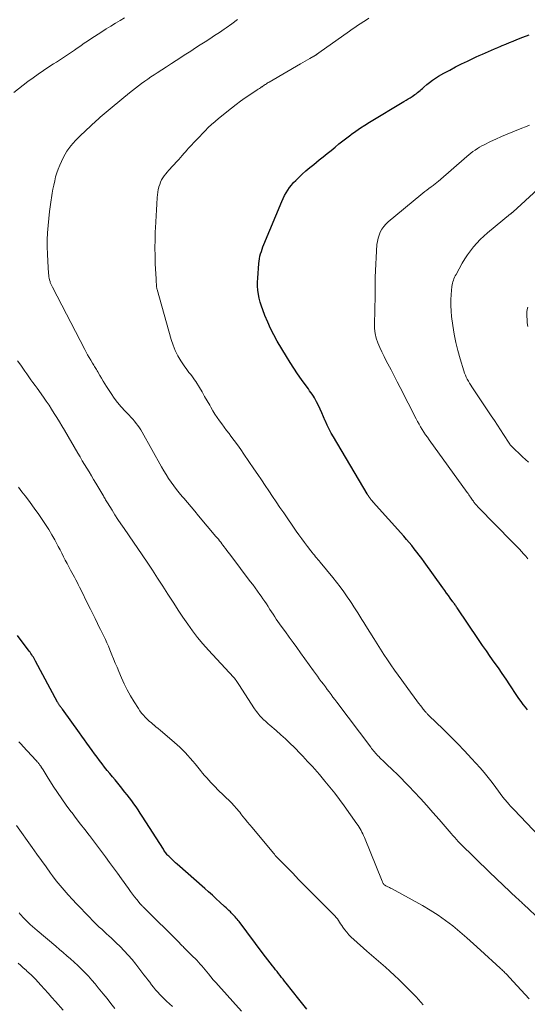
# Model space of a CAD drawing. Units: feet. Extents: x 2025000 to 2030040, y 535000 to 540002.
# Drawn here: x 2026215 to 2026322, y 536750 to 536957 of the extents above; entities that cross this region are included whole.
import ezdxf

# ---------------------------------------------------------------- set-up
doc = ezdxf.new("R2010")
doc.units = ezdxf.units.FT
doc.header["$LTSCALE"] = 100
doc.header["$MEASUREMENT"] = 0
doc.layers.add('CONTOUR INDEX', color=32, linetype='Continuous', lineweight=25)
doc.layers.add('CONTOUR INTERMEDIATE', color=40, linetype='Continuous', lineweight=15)

msp = doc.modelspace()

# ---------------------------------------------------------------- linework, layer by layer
at = {"layer": 'CONTOUR INDEX', "flags": 128}
for points, elevation in [([(2026321.83, 536811.73), (2026321.36, 536812.31), (2026320.89, 536812.9), (2026320.44, 536813.51), (2026320, 536814.12), (2026319.58, 536814.75), (2026318.1, 536817), (2026317.29, 536818.2), (2026316.48, 536819.41), (2026315.65, 536820.6), (2026314.8, 536821.78), (2026313.96, 536822.96), (2026313.12, 536824.15), (2026312.3, 536825.34), (2026311.48, 536826.54), (2026306.95, 536833.25), (2026306.84, 536833.41), (2026306.73, 536833.57), (2026306.62, 536833.73), (2026306.51, 536833.9), (2026306.4, 536834.06), (2026306.29, 536834.22), (2026306.18, 536834.37), (2026306.07, 536834.53), (2026305.52, 536835.29), (2026305.13, 536835.82), (2026304.74, 536836.36), (2026304.36, 536836.89), (2026303.97, 536837.43), (2026300, 536842.95), (2026299.49, 536843.64), (2026298.98, 536844.33), (2026298.45, 536845.01), (2026297.92, 536845.69), (2026297.38, 536846.36), (2026296.83, 536847.02), (2026296.27, 536847.67), (2026295.7, 536848.32), (2026289.28, 536855.5), (2026289.21, 536855.57), (2026289.15, 536855.64), (2026289.09, 536855.72), (2026289.02, 536855.79), (2026288.96, 536855.86), (2026288.9, 536855.93), (2026288.84, 536856.01), (2026288.78, 536856.08), (2026288.7, 536856.19), (2026288.6, 536856.32), (2026288.51, 536856.45), (2026288.41, 536856.58), (2026288.32, 536856.71), (2026288.24, 536856.85), (2026288.15, 536856.99), (2026288.06, 536857.12), (2026287.98, 536857.26), (2026280.85, 536869.29), (2026280.39, 536870.1), (2026279.95, 536870.92), (2026279.55, 536871.76), (2026279.18, 536872.61), (2026279.14, 536872.7), (2026278.79, 536873.51), (2026278.43, 536874.32), (2026278.07, 536875.13), (2026277.69, 536875.93), (2026277.32, 536876.69), (2026277.11, 536877.1), (2026276.89, 536877.5), (2026276.64, 536877.89), (2026276.39, 536878.26), (2026276.12, 536878.64), (2026275.85, 536879.01), (2026275.59, 536879.38), (2026275.32, 536879.75), (2026274.15, 536881.36), (2026273.31, 536882.55), (2026272.5, 536883.75), (2026271.72, 536884.98), (2026270.96, 536886.22), (2026269.03, 536889.47), (2026268.3, 536890.77), (2026267.61, 536892.1), (2026267, 536893.46), (2026266.42, 536894.85), (2026265.96, 536896.04), (2026265.68, 536896.85), (2026265.43, 536897.67), (2026265.22, 536898.5), (2026265.05, 536899.33), (2026264.93, 536900.18), (2026264.86, 536901.03), (2026264.85, 536901.88), (2026264.89, 536902.73), (2026265.13, 536905.8), (2026265.19, 536906.33), (2026265.27, 536906.85), (2026265.37, 536907.36), (2026265.5, 536907.87), (2026265.66, 536908.38), (2026265.82, 536908.88), (2026266, 536909.37), (2026266.2, 536909.86), (2026269.98, 536918.93), (2026270.25, 536919.54), (2026270.55, 536920.14), (2026270.87, 536920.72), (2026271.22, 536921.3), (2026271.6, 536921.85), (2026272, 536922.38), (2026272.44, 536922.88), (2026272.9, 536923.36), (2026273.48, 536923.91), (2026274.26, 536924.65), (2026275.05, 536925.36), (2026275.87, 536926.05), (2026276.7, 536926.73), (2026277.87, 536927.66), (2026278.71, 536928.33), (2026279.54, 536929), (2026280.37, 536929.67), (2026281.2, 536930.35), (2026282.03, 536931.03), (2026282.87, 536931.69), (2026283.72, 536932.35), (2026284.57, 536932.99), (2026284.69, 536933.08), (2026285.61, 536933.75), (2026286.55, 536934.4), (2026287.51, 536935.02), (2026288.48, 536935.63), (2026295.75, 536939.99), (2026296.19, 536940.25), (2026296.62, 536940.52), (2026297.06, 536940.79), (2026297.49, 536941.06), (2026297.77, 536941.24), (2026298.06, 536941.43), (2026298.34, 536941.63), (2026298.61, 536941.85), (2026298.88, 536942.07), (2026299.14, 536942.3), (2026299.4, 536942.53), (2026299.66, 536942.76), (2026299.92, 536942.99), (2026300.54, 536943.54), (2026301.13, 536944.02), (2026301.74, 536944.48), (2026302.37, 536944.91), (2026303.02, 536945.3), (2026304.15, 536945.94), (2026305.39, 536946.62), (2026306.63, 536947.28), (2026307.9, 536947.91), (2026309.17, 536948.52), (2026310.99, 536949.37), (2026311.63, 536949.67), (2026312.28, 536949.97), (2026312.92, 536950.26), (2026313.57, 536950.54), (2026314.22, 536950.83), (2026314.87, 536951.11), (2026315.52, 536951.38), (2026316.18, 536951.66), (2026316.44, 536951.77), (2026317.22, 536952.09), (2026318.01, 536952.41), (2026318.79, 536952.73), (2026319.58, 536953.04), (2026320.81, 536953.52), (2026322.12, 536954.02)], 940), ([(2026275.27, 536748.64), (2026274.41, 536749.69), (2026273.57, 536750.75), (2026270.89, 536754.15), (2026270.57, 536754.55), (2026270.25, 536754.95), (2026269.94, 536755.35), (2026269.62, 536755.75), (2026269.3, 536756.15), (2026268.99, 536756.55), (2026268.67, 536756.94), (2026268.35, 536757.34), (2026268, 536757.78), (2026267.51, 536758.4), (2026267.03, 536759.03), (2026266.55, 536759.65), (2026266.07, 536760.28), (2026260.95, 536767.11), (2026260.76, 536767.36), (2026260.57, 536767.61), (2026260.37, 536767.85), (2026260.16, 536768.08), (2026259.95, 536768.31), (2026259.73, 536768.54), (2026259.51, 536768.76), (2026259.28, 536768.98), (2026259.13, 536769.13), (2026258.82, 536769.42), (2026258.51, 536769.71), (2026258.21, 536770), (2026257.9, 536770.28), (2026256.93, 536771.19), (2026256.13, 536771.93), (2026255.33, 536772.66), (2026254.53, 536773.38), (2026253.71, 536774.1), (2026247.93, 536779.18), (2026247.56, 536779.51), (2026247.2, 536779.84), (2026246.85, 536780.17), (2026246.5, 536780.51), (2026246.13, 536780.87), (2026245.97, 536781.03), (2026245.81, 536781.21), (2026245.66, 536781.39), (2026245.52, 536781.57), (2026245.38, 536781.76), (2026245.25, 536781.96), (2026245.12, 536782.15), (2026244.99, 536782.35), (2026240.54, 536789.33), (2026240.12, 536789.99), (2026239.68, 536790.64), (2026239.24, 536791.29), (2026238.79, 536791.92), (2026238.32, 536792.56), (2026237.85, 536793.18), (2026237.37, 536793.8), (2026236.88, 536794.41), (2026235.92, 536795.6), (2026235.37, 536796.28), (2026234.81, 536796.96), (2026234.26, 536797.64), (2026233.7, 536798.31), (2026233.15, 536798.99), (2026232.6, 536799.68), (2026232.06, 536800.37), (2026231.53, 536801.07), (2026231, 536801.78), (2026230.48, 536802.49), (2026229.96, 536803.2), (2026229.44, 536803.91), (2026229.4, 536803.96), (2026228.87, 536804.7), (2026228.34, 536805.43), (2026227.81, 536806.17), (2026227.28, 536806.91), (2026223.69, 536811.9), (2026223.6, 536812.03), (2026223.5, 536812.17), (2026223.4, 536812.3), (2026223.29, 536812.43), (2026223.26, 536812.47), (2026223.17, 536812.58), (2026223.09, 536812.69), (2026223.01, 536812.8), (2026222.93, 536812.91), (2026222.85, 536813.02), (2026222.78, 536813.14), (2026222.71, 536813.26), (2026222.64, 536813.38), (2026218.05, 536822), (2026217.9, 536822.28), (2026217.74, 536822.55), (2026217.58, 536822.82), (2026217.41, 536823.09), (2026217.24, 536823.36), (2026217.06, 536823.62), (2026216.88, 536823.88), (2026216.69, 536824.13), (2026214.23, 536827.39)], 920)]:
    msp.add_lwpolyline(points, dxfattribs=dict(at, elevation=elevation))
at = {"layer": 'CONTOUR INTERMEDIATE', "flags": 128}
for points, elevation in [([(2026213.46, 536941.91), (2026216.43, 536944.2), (2026217.51, 536945), (2026218.6, 536945.78), (2026219.7, 536946.53), (2026220.83, 536947.27), (2026221.82, 536947.89), (2026222.45, 536948.3), (2026223.09, 536948.71), (2026223.72, 536949.12), (2026224.35, 536949.53), (2026224.98, 536949.95), (2026225.6, 536950.37), (2026226.22, 536950.8), (2026226.84, 536951.24), (2026226.95, 536951.32), (2026227.63, 536951.8), (2026228.31, 536952.27), (2026228.99, 536952.73), (2026229.68, 536953.18), (2026231.98, 536954.68), (2026232.94, 536955.29), (2026233.9, 536955.9), (2026234.87, 536956.49), (2026235.85, 536957.08), (2026236.83, 536957.65)], 928), ([(2026324.68, 536767.26), (2026320.94, 536770.77), (2026320.77, 536770.93), (2026320.6, 536771.1), (2026320.43, 536771.26), (2026320.26, 536771.42), (2026320.09, 536771.58), (2026319.92, 536771.74), (2026319.75, 536771.91), (2026319.58, 536772.07), (2026313.8, 536777.55), (2026312.82, 536778.49), (2026311.84, 536779.42), (2026310.87, 536780.36), (2026309.9, 536781.31), (2026308.35, 536782.81), (2026308.16, 536783.01), (2026307.96, 536783.2), (2026307.77, 536783.4), (2026307.58, 536783.6), (2026307.2, 536784.01), (2026306.82, 536784.42), (2026306.45, 536784.83), (2026306.08, 536785.25), (2026305.71, 536785.67), (2026303.16, 536788.61), (2026301.85, 536790.09), (2026300.54, 536791.56), (2026299.21, 536793.02), (2026297.87, 536794.47), (2026296.84, 536795.57), (2026296, 536796.45), (2026295.15, 536797.32), (2026294.29, 536798.17), (2026293.42, 536799.02), (2026291.97, 536800.39), (2026291.81, 536800.54), (2026291.66, 536800.68), (2026291.5, 536800.83), (2026291.34, 536800.98), (2026291.18, 536801.13), (2026291.03, 536801.27), (2026290.87, 536801.43), (2026290.72, 536801.58), (2026290.41, 536801.9), (2026290.19, 536802.13), (2026289.97, 536802.37), (2026289.75, 536802.61), (2026289.54, 536802.86), (2026289.33, 536803.11), (2026289.13, 536803.36), (2026288.93, 536803.62), (2026288.73, 536803.88), (2026281.58, 536813.36), (2026281.18, 536813.9), (2026280.77, 536814.44), (2026280.37, 536814.97), (2026279.96, 536815.51), (2026279.56, 536816.04), (2026279.16, 536816.58), (2026278.76, 536817.12), (2026278.36, 536817.66), (2026278.31, 536817.72), (2026277.89, 536818.29), (2026277.48, 536818.86), (2026277.06, 536819.43), (2026276.64, 536820), (2026273.95, 536823.75), (2026273.15, 536824.85), (2026272.35, 536825.96), (2026271.55, 536827.06), (2026270.75, 536828.17), (2026269.85, 536829.4), (2026269.5, 536829.89), (2026269.15, 536830.38), (2026268.81, 536830.88), (2026268.47, 536831.38), (2026268.14, 536831.88), (2026267.81, 536832.38), (2026267.48, 536832.89), (2026267.16, 536833.4), (2026267.1, 536833.5), (2026266.74, 536834.06), (2026266.37, 536834.61), (2026266, 536835.15), (2026265.62, 536835.69), (2026265.37, 536836.03), (2026264.86, 536836.74), (2026264.35, 536837.44), (2026263.83, 536838.14), (2026263.3, 536838.83), (2026259.19, 536844.26), (2026258.92, 536844.62), (2026258.65, 536844.99), (2026258.37, 536845.36), (2026258.1, 536845.73), (2026258.03, 536845.83), (2026257.8, 536846.14), (2026257.56, 536846.46), (2026257.32, 536846.77), (2026257.08, 536847.09), (2026256.84, 536847.4), (2026256.59, 536847.7), (2026256.34, 536848.01), (2026256.09, 536848.31), (2026252.43, 536852.66), (2026251.65, 536853.59), (2026250.86, 536854.51), (2026250.08, 536855.43), (2026249.29, 536856.35), (2026248.95, 536856.74), (2026248.34, 536857.47), (2026247.74, 536858.21), (2026247.17, 536858.97), (2026246.61, 536859.74), (2026246.07, 536860.53), (2026245.55, 536861.33), (2026245.06, 536862.14), (2026244.58, 536862.96), (2026240.53, 536870.25), (2026240.24, 536870.74), (2026239.93, 536871.22), (2026239.61, 536871.69), (2026239.26, 536872.14), (2026238.9, 536872.58), (2026238.54, 536873.02), (2026238.16, 536873.44), (2026237.77, 536873.86), (2026236.91, 536874.74), (2026236.11, 536875.61), (2026235.35, 536876.51), (2026234.64, 536877.45), (2026233.96, 536878.42), (2026233.01, 536879.88), (2026232.63, 536880.46), (2026232.27, 536881.05), (2026231.92, 536881.65), (2026231.58, 536882.25), (2026231.17, 536883), (2026231.04, 536883.23), (2026230.91, 536883.46), (2026230.77, 536883.69), (2026230.63, 536883.92), (2026230.49, 536884.14), (2026230.35, 536884.37), (2026230.21, 536884.6), (2026230.07, 536884.82), (2026229.67, 536885.47), (2026229.34, 536886.03), (2026229.02, 536886.59), (2026228.71, 536887.15), (2026228.4, 536887.72), (2026221.59, 536900.83), (2026221.51, 536900.97), (2026221.44, 536901.12), (2026221.38, 536901.26), (2026221.31, 536901.41), (2026221.25, 536901.55), (2026221.19, 536901.7), (2026221.14, 536901.85), (2026221.1, 536902.01), (2026221, 536902.37), (2026220.92, 536902.71), (2026220.86, 536903.04), (2026220.81, 536903.39), (2026220.77, 536903.73), (2026220.59, 536906.33), (2026220.52, 536907.83), (2026220.49, 536909.32), (2026220.51, 536910.82), (2026220.58, 536912.32), (2026220.69, 536913.81), (2026220.83, 536915.3), (2026221.01, 536916.79), (2026221.21, 536918.28), (2026221.57, 536920.66), (2026221.71, 536921.52), (2026221.88, 536922.38), (2026222.07, 536923.23), (2026222.27, 536924.08), (2026222.52, 536924.92), (2026222.8, 536925.74), (2026223.13, 536926.55), (2026223.49, 536927.34), (2026223.95, 536928.26), (2026224.28, 536928.89), (2026224.65, 536929.51), (2026225.06, 536930.1), (2026225.49, 536930.67), (2026225.95, 536931.22), (2026226.43, 536931.75), (2026226.93, 536932.27), (2026227.45, 536932.77), (2026230.83, 536935.92), (2026231.24, 536936.29), (2026231.65, 536936.66), (2026232.07, 536937.03), (2026232.49, 536937.39), (2026232.92, 536937.75), (2026233.35, 536938.1), (2026233.77, 536938.46), (2026234.2, 536938.81), (2026237.86, 536941.83), (2026238.48, 536942.33), (2026239.11, 536942.83), (2026239.75, 536943.31), (2026240.4, 536943.78), (2026241.05, 536944.25), (2026241.71, 536944.71), (2026242.37, 536945.15), (2026243.04, 536945.6), (2026243.69, 536946.02), (2026244.68, 536946.67), (2026245.68, 536947.32), (2026246.68, 536947.97), (2026247.67, 536948.62), (2026249.75, 536949.97), (2026250.76, 536950.63), (2026251.77, 536951.28), (2026252.78, 536951.93), (2026253.79, 536952.58), (2026254.8, 536953.23), (2026255.81, 536953.89), (2026256.81, 536954.56), (2026257.8, 536955.24), (2026258.25, 536955.54), (2026259.45, 536956.39), (2026260.65, 536957.25)], 932), ([(2026327.01, 536782.26), (2026318.92, 536790.73), (2026318.57, 536791.1), (2026318.23, 536791.46), (2026317.89, 536791.84), (2026317.55, 536792.21), (2026316.99, 536792.84), (2026316.93, 536792.9), (2026316.88, 536792.97), (2026316.83, 536793.03), (2026316.78, 536793.09), (2026316.73, 536793.16), (2026316.68, 536793.23), (2026316.63, 536793.29), (2026316.59, 536793.36), (2026315.12, 536795.38), (2026314.33, 536796.44), (2026313.51, 536797.48), (2026312.66, 536798.5), (2026311.79, 536799.5), (2026309.99, 536801.48), (2026308.52, 536803.08), (2026307.03, 536804.65), (2026305.5, 536806.19), (2026303.96, 536807.71), (2026301.05, 536810.51), (2026300.94, 536810.62), (2026300.84, 536810.72), (2026300.73, 536810.83), (2026300.63, 536810.94), (2026300.53, 536811.04), (2026300.43, 536811.16), (2026300.33, 536811.27), (2026300.24, 536811.38), (2026299.81, 536811.91), (2026299.51, 536812.29), (2026299.2, 536812.67), (2026298.9, 536813.05), (2026298.61, 536813.44), (2026298.31, 536813.83), (2026298.01, 536814.22), (2026297.72, 536814.61), (2026297.44, 536815), (2026295.28, 536817.97), (2026294.51, 536819.04), (2026293.75, 536820.12), (2026292.99, 536821.21), (2026292.25, 536822.3), (2026291.52, 536823.41), (2026290.79, 536824.51), (2026290.08, 536825.63), (2026289.37, 536826.75), (2026287.67, 536829.48), (2026287.25, 536830.15), (2026286.84, 536830.82), (2026286.43, 536831.49), (2026286.02, 536832.16), (2026285.61, 536832.82), (2026285.19, 536833.49), (2026284.76, 536834.14), (2026284.32, 536834.79), (2026283.77, 536835.6), (2026283.04, 536836.64), (2026282.29, 536837.66), (2026281.52, 536838.67), (2026280.72, 536839.66), (2026278.09, 536842.84), (2026277.85, 536843.13), (2026277.6, 536843.43), (2026277.35, 536843.73), (2026277.1, 536844.03), (2026276.85, 536844.32), (2026276.6, 536844.63), (2026276.36, 536844.93), (2026276.12, 536845.24), (2026275.38, 536846.21), (2026274.78, 536847.01), (2026274.19, 536847.81), (2026273.6, 536848.63), (2026273.03, 536849.44), (2026270.38, 536853.26), (2026269.59, 536854.41), (2026268.8, 536855.56), (2026268.01, 536856.72), (2026267.23, 536857.88), (2026266.45, 536859.05), (2026265.67, 536860.21), (2026264.89, 536861.37), (2026264.1, 536862.53), (2026261.97, 536865.66), (2026261.3, 536866.62), (2026260.63, 536867.58), (2026259.94, 536868.52), (2026259.24, 536869.46), (2026258.85, 536869.97), (2026258.34, 536870.65), (2026257.83, 536871.33), (2026257.33, 536872.01), (2026256.83, 536872.69), (2026256.35, 536873.38), (2026255.88, 536874.08), (2026255.44, 536874.8), (2026255.01, 536875.53), (2026254.78, 536875.94), (2026254.24, 536876.89), (2026253.7, 536877.82), (2026253.15, 536878.75), (2026252.59, 536879.68), (2026251.83, 536880.93), (2026251.57, 536881.34), (2026251.29, 536881.74), (2026251, 536882.13), (2026250.7, 536882.51), (2026250.39, 536882.89), (2026250.09, 536883.28), (2026249.81, 536883.68), (2026249.53, 536884.08), (2026248.7, 536885.34), (2026248.07, 536886.4), (2026247.51, 536887.49), (2026247.05, 536888.63), (2026246.65, 536889.8), (2026243.67, 536900.36), (2026243.64, 536900.47), (2026243.61, 536900.59), (2026243.59, 536900.71), (2026243.58, 536900.83), (2026243.56, 536900.95), (2026243.55, 536901.07), (2026243.54, 536901.2), (2026243.53, 536901.32), (2026243.51, 536901.57), (2026243.49, 536901.82), (2026243.47, 536902.07), (2026243.45, 536902.32), (2026243.44, 536902.57), (2026243.29, 536905.77), (2026243.24, 536907.45), (2026243.22, 536909.13), (2026243.24, 536910.82), (2026243.29, 536912.5), (2026243.33, 536913.36), (2026243.39, 536914.61), (2026243.46, 536915.87), (2026243.53, 536917.12), (2026243.61, 536918.37), (2026243.69, 536919.75), (2026243.74, 536920.31), (2026243.82, 536920.86), (2026243.92, 536921.4), (2026244.04, 536921.95), (2026244.06, 536922.03), (2026244.22, 536922.52), (2026244.4, 536922.99), (2026244.63, 536923.45), (2026244.89, 536923.89), (2026245.19, 536924.31), (2026245.49, 536924.73), (2026245.82, 536925.12), (2026246.16, 536925.51), (2026247.89, 536927.38), (2026247.98, 536927.47), (2026248.06, 536927.56), (2026248.14, 536927.65), (2026248.23, 536927.74), (2026248.31, 536927.83), (2026248.39, 536927.93), (2026248.47, 536928.02), (2026248.55, 536928.12), (2026249.01, 536928.67), (2026249.32, 536929.04), (2026249.64, 536929.4), (2026249.96, 536929.76), (2026250.29, 536930.12), (2026253.78, 536933.79), (2026254.47, 536934.48), (2026255.17, 536935.15), (2026255.9, 536935.79), (2026256.65, 536936.42), (2026259.38, 536938.6), (2026260.33, 536939.33), (2026261.28, 536940.05), (2026262.26, 536940.74), (2026263.25, 536941.42), (2026264.79, 536942.43), (2026265.02, 536942.59), (2026265.25, 536942.74), (2026265.48, 536942.89), (2026265.71, 536943.05), (2026265.8, 536943.11), (2026265.98, 536943.23), (2026266.17, 536943.36), (2026266.35, 536943.48), (2026266.54, 536943.6), (2026266.73, 536943.72), (2026266.91, 536943.84), (2026267.1, 536943.96), (2026267.29, 536944.07), (2026273.95, 536947.93), (2026274.44, 536948.22), (2026274.93, 536948.5), (2026275.42, 536948.78), (2026275.92, 536949.06), (2026276.74, 536949.53), (2026276.82, 536949.57), (2026276.9, 536949.62), (2026276.98, 536949.67), (2026277.05, 536949.72), (2026277.13, 536949.78), (2026277.2, 536949.83), (2026277.28, 536949.89), (2026277.35, 536949.94), (2026277.4, 536949.98), (2026277.49, 536950.05), (2026277.59, 536950.13), (2026277.69, 536950.2), (2026277.79, 536950.27), (2026284.27, 536954.83), (2026284.83, 536955.22), (2026285.39, 536955.61), (2026285.96, 536955.98), (2026286.53, 536956.36), (2026287.29, 536956.84), (2026287.82, 536957.18), (2026288.35, 536957.52)], 936), ([(2026321.87, 536843.59), (2026321.43, 536844.11), (2026320.99, 536844.62), (2026320.54, 536845.13), (2026320.08, 536845.64), (2026319.62, 536846.14), (2026319.15, 536846.63), (2026318.67, 536847.12), (2026311.4, 536854.5), (2026311.28, 536854.62), (2026311.16, 536854.75), (2026311.04, 536854.88), (2026310.93, 536855), (2026310.82, 536855.13), (2026310.71, 536855.27), (2026310.6, 536855.4), (2026310.5, 536855.54), (2026310.38, 536855.71), (2026310.22, 536855.94), (2026310.06, 536856.16), (2026309.91, 536856.39), (2026309.75, 536856.61), (2026309.58, 536856.86), (2026309.42, 536857.09), (2026309.25, 536857.32), (2026309.09, 536857.55), (2026301.07, 536868.66), (2026300.69, 536869.19), (2026300.32, 536869.73), (2026299.96, 536870.27), (2026299.61, 536870.82), (2026299.26, 536871.38), (2026298.93, 536871.94), (2026298.62, 536872.52), (2026298.32, 536873.09), (2026294.96, 536879.66), (2026294.32, 536880.91), (2026293.67, 536882.17), (2026293.02, 536883.43), (2026292.36, 536884.68), (2026292.02, 536885.33), (2026291.55, 536886.26), (2026291.09, 536887.21), (2026290.66, 536888.16), (2026290.24, 536889.13), (2026289.91, 536890.11), (2026289.66, 536891.11), (2026289.54, 536892.13), (2026289.5, 536893.17), (2026289.58, 536895.83), (2026289.6, 536896.51), (2026289.62, 536897.19), (2026289.64, 536897.87), (2026289.67, 536898.55), (2026289.68, 536898.88), (2026289.69, 536899.39), (2026289.7, 536899.9), (2026289.69, 536900.41), (2026289.67, 536900.92), (2026289.66, 536901.43), (2026289.65, 536901.94), (2026289.66, 536902.45), (2026289.68, 536902.96), (2026290.05, 536909.81), (2026290.13, 536910.5), (2026290.27, 536911.18), (2026290.48, 536911.83), (2026290.74, 536912.47), (2026291.09, 536913.08), (2026291.48, 536913.64), (2026291.94, 536914.16), (2026292.44, 536914.63), (2026299.27, 536920.3), (2026299.69, 536920.65), (2026300.12, 536920.98), (2026300.55, 536921.31), (2026300.99, 536921.63), (2026301.5, 536922), (2026301.69, 536922.13), (2026301.87, 536922.27), (2026302.05, 536922.4), (2026302.24, 536922.54), (2026302.42, 536922.67), (2026302.6, 536922.81), (2026302.77, 536922.96), (2026302.94, 536923.1), (2026309, 536928.38), (2026309.43, 536928.74), (2026309.86, 536929.09), (2026310.3, 536929.42), (2026310.75, 536929.75), (2026311.22, 536930.05), (2026311.69, 536930.35), (2026312.17, 536930.62), (2026312.67, 536930.87), (2026313.99, 536931.52), (2026315.15, 536932.07), (2026316.33, 536932.61), (2026317.51, 536933.12), (2026318.71, 536933.61), (2026320.58, 536934.36), (2026321.4, 536934.67), (2026322.23, 536934.98)], 944), ([(2026322, 536863.92), (2026320.77, 536865.1), (2026318.46, 536867.32), (2026318.38, 536867.39), (2026318.31, 536867.47), (2026318.23, 536867.55), (2026318.16, 536867.64), (2026318.09, 536867.73), (2026318.03, 536867.81), (2026317.97, 536867.9), (2026317.9, 536867.99), (2026316.75, 536869.79), (2026316.12, 536870.78), (2026315.47, 536871.77), (2026314.82, 536872.75), (2026314.17, 536873.73), (2026310.08, 536879.82), (2026309.82, 536880.22), (2026309.57, 536880.62), (2026309.33, 536881.03), (2026309.1, 536881.45), (2026308.89, 536881.87), (2026308.7, 536882.31), (2026308.53, 536882.75), (2026308.38, 536883.2), (2026307.6, 536885.73), (2026307.12, 536887.46), (2026306.69, 536889.2), (2026306.34, 536890.95), (2026306.05, 536892.73), (2026305.79, 536894.64), (2026305.67, 536895.81), (2026305.6, 536896.98), (2026305.62, 536898.15), (2026305.69, 536899.32), (2026305.85, 536900.99), (2026305.9, 536901.33), (2026305.96, 536901.66), (2026306.05, 536901.98), (2026306.16, 536902.31), (2026306.29, 536902.62), (2026306.42, 536902.94), (2026306.57, 536903.24), (2026306.73, 536903.54), (2026308.03, 536905.89), (2026308.57, 536906.79), (2026309.13, 536907.67), (2026309.75, 536908.52), (2026310.4, 536909.34), (2026311.1, 536910.12), (2026311.83, 536910.88), (2026312.59, 536911.59), (2026313.38, 536912.28), (2026318.23, 536916.27), (2026318.3, 536916.33), (2026318.36, 536916.38), (2026318.43, 536916.44), (2026318.5, 536916.5), (2026318.57, 536916.55), (2026318.63, 536916.61), (2026318.7, 536916.67), (2026318.76, 536916.73), (2026323.92, 536921.43)], 948), ([(2026321.84, 536892.54), (2026321.75, 536893.31), (2026321.7, 536894.09), (2026321.67, 536894.61), (2026321.66, 536895.12), (2026321.69, 536895.63), (2026321.76, 536896.14), (2026321.86, 536896.64)], 952), ([(2026322.15, 536750.82), (2026321.3, 536751.74), (2026320.45, 536752.66), (2026319.6, 536753.58), (2026318.75, 536754.5), (2026317.36, 536755.99), (2026317.2, 536756.16), (2026317.04, 536756.33), (2026316.87, 536756.49), (2026316.71, 536756.66), (2026316.54, 536756.82), (2026316.37, 536756.98), (2026316.2, 536757.14), (2026316.03, 536757.3), (2026311.88, 536761.11), (2026310.44, 536762.41), (2026308.99, 536763.69), (2026307.52, 536764.94), (2026306.03, 536766.18), (2026304.5, 536767.36), (2026302.93, 536768.48), (2026301.3, 536769.51), (2026299.64, 536770.49), (2026293.1, 536774.06), (2026292.91, 536774.17), (2026292.71, 536774.27), (2026292.52, 536774.36), (2026292.32, 536774.45), (2026292.17, 536774.52), (2026292.05, 536774.58), (2026291.94, 536774.64), (2026291.83, 536774.71), (2026291.72, 536774.78), (2026291.62, 536774.86), (2026291.52, 536774.95), (2026291.44, 536775.05), (2026291.37, 536775.16), (2026291.3, 536775.28), (2026291.24, 536775.4), (2026291.18, 536775.52), (2026291.13, 536775.64), (2026287.39, 536784.86), (2026287.23, 536785.23), (2026287.06, 536785.61), (2026286.88, 536785.97), (2026286.69, 536786.33), (2026286.49, 536786.69), (2026286.28, 536787.04), (2026286.06, 536787.38), (2026285.83, 536787.72), (2026283.13, 536791.53), (2026282.16, 536792.86), (2026281.17, 536794.17), (2026280.14, 536795.46), (2026279.08, 536796.72), (2026277.9, 536798.1), (2026277.41, 536798.66), (2026276.92, 536799.22), (2026276.43, 536799.77), (2026275.93, 536800.32), (2026275.42, 536800.87), (2026274.92, 536801.41), (2026274.4, 536801.95), (2026273.89, 536802.48), (2026272.62, 536803.79), (2026271.69, 536804.71), (2026270.75, 536805.62), (2026269.79, 536806.5), (2026268.8, 536807.36), (2026267.44, 536808.52), (2026267.13, 536808.79), (2026266.82, 536809.07), (2026266.51, 536809.34), (2026266.2, 536809.62), (2026266.14, 536809.67), (2026265.87, 536809.93), (2026265.61, 536810.19), (2026265.36, 536810.47), (2026265.12, 536810.76), (2026264.89, 536811.06), (2026264.67, 536811.36), (2026264.46, 536811.67), (2026264.25, 536811.98), (2026260.93, 536817.07), (2026260.79, 536817.29), (2026260.65, 536817.5), (2026260.5, 536817.71), (2026260.35, 536817.93), (2026260.13, 536818.24), (2026260.09, 536818.29), (2026260.05, 536818.35), (2026260.01, 536818.4), (2026259.97, 536818.45), (2026259.92, 536818.49), (2026259.88, 536818.54), (2026259.84, 536818.59), (2026259.79, 536818.64), (2026254.52, 536824.33), (2026253.35, 536825.65), (2026252.22, 536827), (2026251.15, 536828.39), (2026250.12, 536829.82), (2026249.13, 536831.28), (2026248.15, 536832.74), (2026247.19, 536834.22), (2026246.24, 536835.71), (2026245.97, 536836.13), (2026244.89, 536837.83), (2026243.79, 536839.51), (2026242.68, 536841.19), (2026241.55, 536842.86), (2026236.69, 536849.98), (2026236.04, 536850.93), (2026235.4, 536851.9), (2026234.78, 536852.87), (2026234.16, 536853.85), (2026233.19, 536855.4), (2026233.06, 536855.61), (2026232.94, 536855.81), (2026232.82, 536856.01), (2026232.7, 536856.22), (2026232.58, 536856.43), (2026232.47, 536856.63), (2026232.35, 536856.84), (2026232.23, 536857.04), (2026230.77, 536859.51), (2026230.29, 536860.3), (2026229.82, 536861.1), (2026229.34, 536861.89), (2026228.86, 536862.68), (2026228.38, 536863.46), (2026227.9, 536864.25), (2026227.43, 536865.05), (2026226.96, 536865.84), (2026224.12, 536870.69), (2026223.59, 536871.58), (2026223.06, 536872.47), (2026222.53, 536873.35), (2026221.99, 536874.23), (2026221.43, 536875.11), (2026220.87, 536875.98), (2026220.29, 536876.83), (2026219.69, 536877.68), (2026218.36, 536879.52), (2026217.93, 536880.13), (2026217.49, 536880.73), (2026217.06, 536881.33), (2026216.62, 536881.93), (2026216.19, 536882.54), (2026215.76, 536883.14), (2026215.33, 536883.75), (2026214.91, 536884.37), (2026214.25, 536885.34)], 928), ([(2026299.77, 536749.54), (2026299.32, 536750.14), (2026298.83, 536750.7), (2026298.32, 536751.25), (2026295.6, 536753.98), (2026294.68, 536754.88), (2026293.74, 536755.77), (2026292.79, 536756.64), (2026291.83, 536757.49), (2026290.85, 536758.34), (2026289.88, 536759.19), (2026288.9, 536760.04), (2026287.93, 536760.88), (2026285.16, 536763.31), (2026284.63, 536763.8), (2026284.13, 536764.32), (2026283.67, 536764.87), (2026283.23, 536765.44), (2026282.87, 536765.94), (2026282.63, 536766.28), (2026282.39, 536766.62), (2026282.16, 536766.97), (2026281.93, 536767.32), (2026281.69, 536767.66), (2026281.44, 536767.99), (2026281.16, 536768.31), (2026280.88, 536768.61), (2026277.78, 536771.72), (2026276.39, 536773.12), (2026274.99, 536774.53), (2026273.6, 536775.94), (2026272.21, 536777.35), (2026269.85, 536779.74), (2026269.64, 536779.96), (2026269.43, 536780.18), (2026269.22, 536780.4), (2026269.02, 536780.62), (2026268.81, 536780.85), (2026268.61, 536781.07), (2026268.41, 536781.3), (2026268.22, 536781.53), (2026263.71, 536786.91), (2026263.22, 536787.5), (2026262.74, 536788.09), (2026262.26, 536788.69), (2026261.79, 536789.29), (2026261.35, 536789.85), (2026261.1, 536790.17), (2026260.84, 536790.48), (2026260.58, 536790.79), (2026260.31, 536791.09), (2026260.04, 536791.39), (2026259.76, 536791.68), (2026259.48, 536791.97), (2026259.19, 536792.26), (2026256.44, 536794.98), (2026255.97, 536795.45), (2026255.5, 536795.93), (2026255.04, 536796.42), (2026254.59, 536796.9), (2026254.14, 536797.4), (2026253.7, 536797.9), (2026253.26, 536798.41), (2026252.84, 536798.93), (2026251.68, 536800.34), (2026251.18, 536800.95), (2026250.67, 536801.55), (2026250.14, 536802.14), (2026249.61, 536802.72), (2026249.06, 536803.29), (2026248.5, 536803.84), (2026247.92, 536804.37), (2026247.33, 536804.89), (2026244.83, 536807.01), (2026244.36, 536807.4), (2026243.89, 536807.79), (2026243.42, 536808.18), (2026242.95, 536808.57), (2026242.92, 536808.6), (2026242.47, 536808.98), (2026242.02, 536809.37), (2026241.6, 536809.77), (2026241.18, 536810.18), (2026240.78, 536810.61), (2026240.4, 536811.06), (2026240.05, 536811.53), (2026239.72, 536812.02), (2026238.81, 536813.45), (2026238.08, 536814.68), (2026237.38, 536815.93), (2026236.75, 536817.22), (2026236.15, 536818.52), (2026235.59, 536819.83), (2026235.22, 536820.71), (2026234.85, 536821.59), (2026234.49, 536822.48), (2026234.13, 536823.37), (2026233.99, 536823.7), (2026233.7, 536824.42), (2026233.4, 536825.14), (2026233.08, 536825.85), (2026232.76, 536826.55), (2026232.42, 536827.25), (2026232.09, 536827.95), (2026231.74, 536828.65), (2026231.4, 536829.34), (2026231.09, 536829.97), (2026230.59, 536830.97), (2026230.09, 536831.98), (2026229.59, 536832.98), (2026229.09, 536833.99), (2026227.56, 536837.1), (2026227.31, 536837.62), (2026227.04, 536838.14), (2026226.78, 536838.65), (2026226.51, 536839.17), (2026226.24, 536839.68), (2026225.96, 536840.2), (2026225.69, 536840.71), (2026225.42, 536841.22), (2026225.05, 536841.9), (2026224.67, 536842.61), (2026224.3, 536843.32), (2026223.93, 536844.03), (2026223.57, 536844.74), (2026223.2, 536845.46), (2026222.83, 536846.17), (2026222.45, 536846.87), (2026222.07, 536847.58), (2026221.46, 536848.66), (2026220.82, 536849.76), (2026220.15, 536850.84), (2026219.45, 536851.9), (2026218.72, 536852.94), (2026218.59, 536853.13), (2026217.9, 536854.06), (2026217.22, 536854.99), (2026216.52, 536855.92), (2026215.83, 536856.84), (2026215.17, 536857.7), (2026214.8, 536858.19), (2026214.44, 536858.69)], 924), ([(2026261.44, 536748.19), (2026256.6, 536753.64), (2026256.07, 536754.25), (2026255.53, 536754.86), (2026255.01, 536755.48), (2026254.49, 536756.1), (2026254.13, 536756.52), (2026253.79, 536756.93), (2026253.44, 536757.34), (2026253.1, 536757.75), (2026252.75, 536758.16), (2026252.4, 536758.56), (2026252.04, 536758.96), (2026251.67, 536759.34), (2026251.29, 536759.71), (2026250.94, 536760.04), (2026250.7, 536760.27), (2026250.47, 536760.5), (2026250.23, 536760.73), (2026250, 536760.96), (2026249.92, 536761.03), (2026249.72, 536761.22), (2026249.53, 536761.42), (2026249.34, 536761.62), (2026249.15, 536761.82), (2026248.95, 536762.02), (2026248.76, 536762.22), (2026248.57, 536762.41), (2026248.37, 536762.61), (2026240.79, 536770.13), (2026240.7, 536770.22), (2026240.61, 536770.31), (2026240.52, 536770.4), (2026240.43, 536770.49), (2026240.35, 536770.59), (2026240.26, 536770.68), (2026240.18, 536770.78), (2026240.1, 536770.87), (2026239.37, 536771.78), (2026238.93, 536772.34), (2026238.49, 536772.9), (2026238.06, 536773.47), (2026237.64, 536774.05), (2026236.13, 536776.15), (2026235.3, 536777.29), (2026234.47, 536778.44), (2026233.64, 536779.59), (2026232.8, 536780.73), (2026231.96, 536781.88), (2026231.11, 536783.01), (2026230.25, 536784.14), (2026229.39, 536785.26), (2026229.32, 536785.34), (2026228.42, 536786.5), (2026227.52, 536787.66), (2026226.62, 536788.83), (2026225.73, 536790), (2026225.48, 536790.33), (2026224.52, 536791.64), (2026223.58, 536792.96), (2026222.67, 536794.3), (2026221.78, 536795.66), (2026220.46, 536797.72), (2026220.25, 536798.06), (2026220.04, 536798.4), (2026219.82, 536798.75), (2026219.62, 536799.09), (2026219.3, 536799.6), (2026219.25, 536799.69), (2026219.2, 536799.77), (2026219.14, 536799.86), (2026219.09, 536799.94), (2026219.03, 536800.02), (2026218.97, 536800.1), (2026218.91, 536800.18), (2026218.84, 536800.26), (2026218.69, 536800.45), (2026218.55, 536800.62), (2026218.4, 536800.79), (2026218.25, 536800.96), (2026218.1, 536801.12), (2026215.44, 536803.99), (2026214.97, 536804.5), (2026214.49, 536805.02)], 916), ([(2026246.93, 536749.21), (2026246.3, 536749.76), (2026245.68, 536750.32), (2026245.08, 536750.9), (2026244.49, 536751.5), (2026244.25, 536751.75), (2026243.8, 536752.24), (2026243.36, 536752.74), (2026242.94, 536753.25), (2026242.52, 536753.78), (2026242.12, 536754.31), (2026241.71, 536754.84), (2026241.3, 536755.37), (2026240.9, 536755.9), (2026239.2, 536758.1), (2026238.41, 536759.08), (2026237.6, 536760.04), (2026236.74, 536760.96), (2026235.85, 536761.86), (2026235.04, 536762.64), (2026234.54, 536763.12), (2026234.03, 536763.6), (2026233.52, 536764.07), (2026233, 536764.54), (2026232.49, 536765), (2026231.98, 536765.48), (2026231.48, 536765.96), (2026230.99, 536766.45), (2026228.5, 536768.97), (2026227.59, 536769.9), (2026226.69, 536770.83), (2026225.8, 536771.78), (2026224.91, 536772.73), (2026224.05, 536773.7), (2026223.21, 536774.69), (2026222.41, 536775.7), (2026221.63, 536776.74), (2026221.21, 536777.32), (2026220.24, 536778.66), (2026219.27, 536780.01), (2026218.31, 536781.35), (2026217.35, 536782.7), (2026214.02, 536787.37)], 912), ([(2026234.78, 536748.81), (2026233.94, 536749.84), (2026233.11, 536750.87), (2026232.27, 536751.9), (2026231.27, 536753.14), (2026230.58, 536753.97), (2026229.88, 536754.78), (2026229.17, 536755.58), (2026228.44, 536756.36), (2026228.37, 536756.43), (2026227.65, 536757.16), (2026226.92, 536757.87), (2026226.16, 536758.57), (2026225.4, 536759.24), (2026224.62, 536759.91), (2026223.84, 536760.57), (2026223.06, 536761.23), (2026222.28, 536761.89), (2026218.37, 536765.2), (2026217.88, 536765.62), (2026217.4, 536766.05), (2026216.92, 536766.49), (2026216.46, 536766.94), (2026216.05, 536767.33), (2026215.8, 536767.59), (2026215.54, 536767.85), (2026215.29, 536768.12), (2026215.05, 536768.39), (2026214.81, 536768.67), (2026214.58, 536768.95)], 908), ([(2026223.86, 536748.43), (2026222.25, 536750.25), (2026221.47, 536751.13), (2026220.69, 536752), (2026219.91, 536752.86), (2026219.13, 536753.73), (2026218.02, 536754.95), (2026217.79, 536755.2), (2026217.55, 536755.45), (2026217.3, 536755.69), (2026217.05, 536755.92), (2026216.79, 536756.15), (2026216.54, 536756.38), (2026216.28, 536756.61), (2026216.03, 536756.84), (2026215.44, 536757.36), (2026214.9, 536757.86), (2026214.36, 536758.36)], 904)]:
    msp.add_lwpolyline(points, dxfattribs=dict(at, elevation=elevation))

doc.saveas('drawing.dxf')
